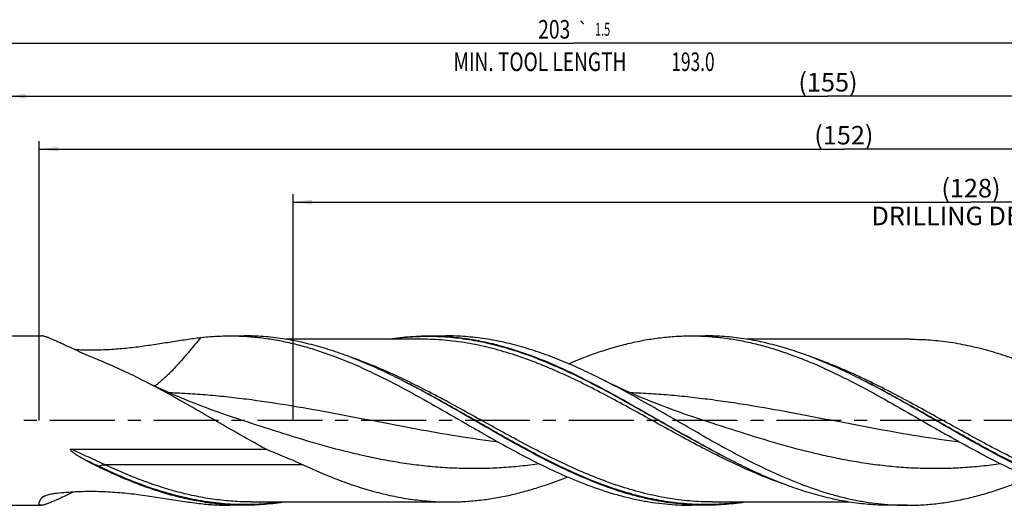
# Model space of a CAD drawing. Units: millimetres. Extents: x 0 to 594, y 0 to 420.
# Drawn here: x 207 to 393, y 164 to 256 of the extents above; entities that cross this region are included whole.
import ezdxf
from ezdxf.enums import TextEntityAlignment as Align

# ---------------------------------------------------------------- set-up
doc = ezdxf.new("R2010")
doc.units = ezdxf.units.MM
doc.header["$LTSCALE"] = 32.67
doc.linetypes.add('CENTER', pattern=[0.6, 0.375, -0.075, 0.075, -0.075])
doc.layers.get('0').update_dxf_attribs({"linetype": 'CONTINUOUS'})
for name, color, linetype in [('607925124-000_AXIS', 7, 'CONTINUOUS'), ('607925124-000_CL', 7, 'CONTINUOUS'), ('607925124-000_DIM', 7, 'CONTINUOUS')]:
    doc.layers.add(name, color=color, linetype=linetype)
doc.styles.get("Standard").update_dxf_attribs({"font": 'TXT.SHX', "width": 0.7})
doc.styles.add('TEXTSTYLE_3', font='gdt', dxfattribs={"width": 0.7})
doc.dimstyles.new('DIMSTYLE_5', dxfattribs={"dimtxt": 3.5, "dimasz": 3.5, "dimexe": 1.5, "dimexo": 0, "dimgap": 0.875, "dimtad": 1, "dimdec": 3, "dimlfac": 0.5, "dimdsep": 46, "dimtxsty": 'STANDARD', "dimblk": '_FILLED', "dimblk1": '_FILLED', "dimblk2": '_FILLED', "dimcen": 0.09, "dimclrt": 2, "dimadec": 3, "dimazin": 2, "dimtp": 1.5, "dimtm": 1.5, "dimtfac": 1, "dimtdec": 3, "dimtofl": 0, "dimtmove": 0, "dimatfit": 3, "dimldrblk": '_FILLED', "dimfxl": 1, "dimtolj": 1, "dimarcsym": 0})
doc.dimstyles.new('DIMSTYLE_6', dxfattribs={"dimtxt": 3.5, "dimasz": 3.5, "dimexe": 1.5, "dimexo": 0, "dimgap": 0.875, "dimtad": 1, "dimdec": 3, "dimlfac": 0.5, "dimdsep": 46, "dimtxsty": 'STANDARD', "dimblk": '_FILLED', "dimblk1": '_FILLED', "dimblk2": '_FILLED', "dimcen": 0.09, "dimclrt": 2, "dimadec": 3, "dimazin": 2, "dimtol": 1, "dimtp": 1.5, "dimtm": 1.5, "dimtfac": 1, "dimtdec": 3, "dimtofl": 0, "dimtmove": 0, "dimatfit": 3, "dimldrblk": '_FILLED', "dimfxl": 1, "dimtolj": 1, "dimarcsym": 0})
doc.dimstyles.new('DIMSTYLE_8', dxfattribs={"dimtxt": 3.5, "dimasz": 3.5, "dimexe": 1.5, "dimexo": 0, "dimgap": 0.875, "dimtad": 1, "dimdec": 3, "dimlfac": 0.5, "dimdsep": 46, "dimtxsty": 'STANDARD', "dimblk": '_FILLED', "dimblk1": '_FILLED', "dimblk2": '_FILLED', "dimcen": 0.09, "dimclrt": 2, "dimadec": 3, "dimazin": 2, "dimtp": 0.2, "dimtm": 0.2, "dimtfac": 1, "dimtdec": 3, "dimtofl": 0, "dimtmove": 0, "dimatfit": 3, "dimldrblk": '_FILLED', "dimfxl": 1, "dimtolj": 1, "dimarcsym": 0})

# ---------------------------------------------------------------- blocks, each defined once
blk = doc.blocks.new('_FILLED')
at = {"color": 0, "linetype": 'BYBLOCK'}
blk.add_solid([(0, 0), (-1, 0.125), (-1, -0.125)], dxfattribs=at)
blk = doc.blocks.new('*D4')
at = {"layer": '607925124-000_DIM', "color": 3, "linetype": 'CONTINUOUS'}
for p, q in [((205, 179.87), (205, 242.63)), ((515, 179.87), (515, 242.63)), ((205, 241.13), (360, 241.13)), ((515, 241.13), (360, 241.13))]:
    blk.add_line(p, q, dxfattribs=at)
at = {"layer": '607925124-000_DIM', "color": 3, "linetype": 'CONTINUOUS', "xscale": 3.5, "yscale": 3.5, "zscale": 3.5, "rotation": 180}
blk.add_blockref('_FILLED', (205, 241.13), dxfattribs=at)
at = {"layer": '607925124-000_DIM', "color": 3, "linetype": 'CONTINUOUS', "xscale": 3.5, "yscale": 3.5, "zscale": 3.5}
blk.add_blockref('_FILLED', (515, 241.13), dxfattribs=at)
at = {"layer": '607925124-000_DIM', "color": 2, "linetype": 'CONTINUOUS', "insert": (360, 245.51), "char_height": 3.5, "width": 15, "attachment_point": 2, "line_spacing_factor": 0.9}
blk.add_mtext('(155)', dxfattribs=at)
blk = doc.blocks.new('*D5')
at = {"layer": '607925124-000_DIM', "color": 3, "linetype": 'CONTINUOUS'}
for p, q in [((109, 179.87), (109, 252.63)), ((109, 251.13), (312, 251.13)), ((515, 251.13), (312, 251.13)), ((515, 179.87), (515, 252.63))]:
    blk.add_line(p, q, dxfattribs=at)
at = {"layer": '607925124-000_DIM', "color": 3, "linetype": 'CONTINUOUS', "xscale": 3.5, "yscale": 3.5, "zscale": 3.5, "rotation": 180}
blk.add_blockref('_FILLED', (109, 251.13), dxfattribs=at)
at = {"layer": '607925124-000_DIM', "color": 3, "linetype": 'CONTINUOUS', "xscale": 3.5, "yscale": 3.5, "zscale": 3.5}
blk.add_blockref('_FILLED', (515, 251.13), dxfattribs=at)
at = {"layer": '607925124-000_DIM', "color": 2, "linetype": 'CONTINUOUS'}
for s, height, width, p in [('203', 3.5, 0.761905, (308.3, 252.01)), ('1.5', 2.45, 0.619048, (317.43, 252.53)), ('MIN. TOOL LENGTH ', 3.5, 0.756303, (306, 245.88)), ('193.0', 3.5, 0.685714, (334.5, 245.88))]:
    blk.add_text(s, height=height, dxfattribs=dict(at, width=width)).set_placement(p, align=Align.CENTER)
at = {"layer": '607925124-000_DIM', "color": 2, "linetype": 'CONTINUOUS', "style": 'TEXTSTYLE_3'}
blk.add_text('`', height=2.45, dxfattribs=at).set_placement((313.73, 252.53), align=Align.CENTER)
blk = doc.blocks.new('*D7')
at = {"layer": '607925124-000_DIM', "color": 3, "linetype": 'CONTINUOUS'}
for p, q in [((259, 179.87), (259, 222.63)), ((515, 179.87), (515, 222.63)), ((259, 221.13), (387, 221.13)), ((515, 221.13), (387, 221.13))]:
    blk.add_line(p, q, dxfattribs=at)
at = {"layer": '607925124-000_DIM', "color": 3, "linetype": 'CONTINUOUS', "xscale": 3.5, "yscale": 3.5, "zscale": 3.5, "rotation": 180}
blk.add_blockref('_FILLED', (259, 221.13), dxfattribs=at)
at = {"layer": '607925124-000_DIM', "color": 3, "linetype": 'CONTINUOUS', "xscale": 3.5, "yscale": 3.5, "zscale": 3.5}
blk.add_blockref('_FILLED', (515, 221.13), dxfattribs=at)
at = {"layer": '607925124-000_DIM', "color": 2, "linetype": 'CONTINUOUS', "insert": (387, 225.51), "char_height": 3.5, "width": 56, "attachment_point": 2, "line_spacing_factor": 0.9}
blk.add_mtext('(128)\\PDRILLING DEPTH', dxfattribs=at)
blk = doc.blocks.new('*D12')
at = {"layer": '607925124-000_DIM', "color": 3, "linetype": 'CONTINUOUS'}
for p, q in [((211, 179.87), (211, 232.63)), ((515, 179.87), (515, 232.63)), ((211, 231.13), (363, 231.13)), ((515, 231.13), (363, 231.13))]:
    blk.add_line(p, q, dxfattribs=at)
at = {"layer": '607925124-000_DIM', "color": 3, "linetype": 'CONTINUOUS', "xscale": 3.5, "yscale": 3.5, "zscale": 3.5, "rotation": 180}
blk.add_blockref('_FILLED', (211, 231.13), dxfattribs=at)
at = {"layer": '607925124-000_DIM', "color": 3, "linetype": 'CONTINUOUS', "xscale": 3.5, "yscale": 3.5, "zscale": 3.5}
blk.add_blockref('_FILLED', (515, 231.13), dxfattribs=at)
at = {"layer": '607925124-000_DIM', "color": 2, "linetype": 'CONTINUOUS', "insert": (363, 235.51), "char_height": 3.5, "width": 15.375, "attachment_point": 2, "line_spacing_factor": 0.9}
blk.add_mtext('(152)', dxfattribs=at)

msp = doc.modelspace()

# ---------------------------------------------------------------- linework, layer by layer
at = {"layer": '607925124-000_AXIS', "color": 1, "linetype": 'CENTER'}
msp.add_line((558.5312, 179.8657), (105.0522, 179.8657), dxfattribs=at)
at = {"layer": '607925124-000_CL', "color": 7, "linetype": 'CONTINUOUS'}
for p, q in [((115.2, 195.8657), (211.4023, 195.8657)), ((247.0726, 195.8657), (249.7245, 195.8657)), ((284.6159, 195.8657), (287.8563, 195.8657)), ((334.1726, 195.8657), (336.8245, 195.8657)), ((283.2604, 195.2257), (257.5858, 195.2257)), ((375.5714, 195.2257), (344.6858, 195.2257)), ((217.0907, 174.457), (253.867, 174.457)), ((115.2, 163.8657), (211.4023, 163.8657)), ((249.7245, 163.8657), (247.0726, 163.8657)), ((251.08, 164.5057), (288.4713, 164.5057)), ((336.8245, 163.8657), (334.1726, 163.8657)), ((338.18, 164.5057), (363.8543, 164.5057)), ((374.9563, 163.8657), (371.7159, 163.8657))]:
    msp.add_line(p, q, dxfattribs=at)
at = {"layer": '607925124-000_CL', "color": 9, "linetype": 'CONTINUOUS'}
for p, q in [((222.2372, 171.2436), (222.1032, 171.1707)), ((260.85, 171.5185), (223.4587, 171.5185))]:
    msp.add_line(p, q, dxfattribs=at)
at = {"layer": '607925124-000_CL', "color": 7, "linetype": 'CONTINUOUS'}
for points in [[(248.3249, 180.2593), (247.1656, 180.6437), (245.994, 181.0429), (244.8445, 181.4453), (243.7172, 181.8506), (242.6121, 182.2584), (241.5284, 182.6688), (240.4659, 183.0814), (239.425, 183.4958), (238.4056, 183.9117), (237.4079, 184.3286), (236.4317, 184.7463), (235.477, 185.1644), (234.5436, 185.5825), (233.6316, 186.0004), (232.7408, 186.4177), (231.8711, 186.834), (231.0225, 187.249), (230.2231, 187.6481)], [(335.4249, 180.2593), (334.2731, 180.6412), (333.1081, 181.038), (331.9642, 181.4383), (330.8415, 181.8417), (329.74, 182.248), (328.6591, 182.657), (327.5986, 183.0686), (326.5586, 183.4823), (325.5395, 183.8977), (324.5411, 184.3146), (323.5635, 184.7325), (322.6066, 185.1513), (321.6701, 185.5705), (320.7543, 185.9899), (319.859, 186.4091), (318.9842, 186.8277), (318.1299, 187.2454), (317.3243, 187.6475)]]:
    msp.add_lwpolyline(points, dxfattribs=at)
for centre, radius, start, end in [((607.1417, 724.7152), 630.112, 240.0973173, 240.310649), ((695.0867, 726.1859), 631.8081, 240.0973764, 240.310135)]:
    msp.add_arc(centre, radius, start, end, dxfattribs=at)
at = {"layer": '607925124-000_CL', "color": 9, "linetype": 'CONTINUOUS'}
for centre, radius, start, end in [((251.1286, 113.0093), 65.5763, 126.701003, 127.020762), ((251.255, 112.8414), 65.7865, 127.020709, 127.245237)]:
    msp.add_arc(centre, radius, start, end, dxfattribs=at)
at = {"layer": '607925124-000_CL', "color": 7, "linetype": 'CONTINUOUS'}
for points, knots in [([(222.6466, 191.1323), (222.0276, 191.3859), (220.8132, 191.8957), (219.0402, 192.6731), (217.36, 193.4361), (216.0295, 194.0532), (215.03, 194.5156), (214.341, 194.8306), (213.7001, 195.1161), (213.1135, 195.3658), (212.6598, 195.5445), (212.3282, 195.662), (212.1063, 195.7333), (211.9029, 195.7904), (211.7185, 195.8324), (211.5539, 195.8587), (211.4504, 195.8657), (211.4023, 195.8657)], [0, 0, 0, 0, 0.16419771, 0.32325589, 0.47515572, 0.61712376, 0.68326564, 0.7454569, 0.80307941, 0.8554674, 0.90193362, 0.92273842, 0.94182222, 0.95912162, 0.97459036, 0.98820891, 1, 1, 1, 1]), ([(217.6802, 193.2921), (218.7211, 193.2396), (220.806, 193.1885), (223.9264, 193.2725), (227.0209, 193.5036), (230.0673, 193.8547), (233.0492, 194.2865), (235.9564, 194.7509), (238.7847, 195.195), (240.6483, 195.4467), (241.5673, 195.5513)], [0, 0, 0, 0, 0.13006262, 0.26011501, 0.38939948, 0.51717884, 0.64272634, 0.76537052, 0.88457258, 1, 1, 1, 1]), ([(241.5673, 195.5514), (242.4823, 195.6555), (244.3155, 195.8128), (246.1546, 195.8657), (247.0726, 195.8658)], [0, 0, 0, 0, 0.50080233, 1, 1, 1, 1]), ([(247.0726, 195.8658), (248.0301, 195.8658), (249.949, 195.8082), (252.825, 195.5507), (255.7004, 195.1244), (258.575, 194.5347), (261.4487, 193.7874), (265.3067, 192.5837), (270.1264, 190.723), (275.8548, 188.0489), (281.5743, 185.0319), (287.2883, 181.799), (291.098, 179.589), (293.0131, 178.4879)], [0, 0, 0, 0, 0.05776307, 0.11572938, 0.17409287, 0.2330251, 0.29267034, 0.35313671, 0.47674873, 0.60397539, 0.73430173, 0.86674085, 1, 1, 1, 1]), ([(278.763, 187.8632), (277.5627, 188.4631), (275.1647, 189.6172), (271.5373, 191.1963), (267.9076, 192.5826), (264.2754, 193.7519), (260.6407, 194.6838), (257.0035, 195.3618), (253.3646, 195.7736), (250.9353, 195.8657), (249.7245, 195.8657)], [0, 0, 0, 0, 0.1324219, 0.26256688, 0.39031166, 0.51569426, 0.63892038, 0.7603573, 0.88051297, 1, 1, 1, 1]), ([(276.7522, 195.2265), (278.0556, 195.437), (280.6711, 195.7575), (283.3042, 195.8657), (284.6159, 195.8657)], [0, 0, 0, 0, 0.50163044, 1, 1, 1, 1]), ([(284.6159, 195.8657), (285.6159, 195.8657), (287.6203, 195.803), (290.6241, 195.5221), (293.6273, 195.0576), (296.6294, 194.4154), (299.6304, 193.603), (303.6607, 192.2962), (307.6578, 190.6971), (311.623, 188.8737), (315.6397, 186.8857), (320.6409, 184.1886), (326.6044, 180.7734), (330.5886, 178.4637), (332.5923, 177.3221)], [0, 0, 0, 0, 0.05760693, 0.11543524, 0.17369357, 0.23256623, 0.29220372, 0.35271595, 0.47655664, 0.53990351, 0.6041186, 0.7347024, 0.86715001, 1, 1, 1, 1]), ([(317.3243, 187.6475), (316.1062, 188.2617), (313.6729, 189.4441), (309.9921, 191.0641), (306.3089, 192.4879), (302.6231, 193.6901), (298.9346, 194.6489), (295.2435, 195.3467), (291.5506, 195.7708), (289.085, 195.8658), (287.8563, 195.8657)], [0, 0, 0, 0, 0.13252765, 0.26276872, 0.39058117, 0.51599156, 0.63919846, 0.76057183, 0.88062967, 1, 1, 1, 1]), ([(311.0138, 190.6009), (312.9147, 191.4144), (315.7884, 192.5313), (319.6782, 193.7538), (322.5755, 194.5129), (325.4737, 195.1123), (328.3728, 195.5455), (331.2725, 195.8073), (333.2072, 195.8657), (334.1726, 195.8657)], [0, 0, 0, 0, 0.25939056, 0.38624831, 0.51136213, 0.63496096, 0.75734889, 0.87889158, 1, 1, 1, 1]), ([(334.1726, 195.8657), (335.1301, 195.8657), (337.049, 195.8083), (339.925, 195.5506), (342.8004, 195.1245), (345.675, 194.5346), (348.5487, 193.7874), (351.4213, 192.8912), (354.293, 191.8555), (358.1477, 190.2929), (362.955, 188.0488), (368.6742, 185.0319), (374.3883, 181.799), (378.198, 179.589), (380.1131, 178.4879)], [0, 0, 0, 0, 0.05776141, 0.11572666, 0.17408866, 0.23301973, 0.29266344, 0.35312827, 0.41448445, 0.47676103, 0.6039848, 0.73430801, 0.86674394, 1, 1, 1, 1]), ([(365.863, 187.8632), (364.6627, 188.4631), (362.2647, 189.6172), (358.6373, 191.1963), (355.0076, 192.5826), (351.3754, 193.7519), (347.7407, 194.6838), (344.1035, 195.3618), (340.4646, 195.7736), (338.0353, 195.8657), (336.8245, 195.8657)], [0, 0, 0, 0, 0.1324219, 0.26256688, 0.39031165, 0.51569424, 0.63892037, 0.7603573, 0.88051297, 1, 1, 1, 1]), ([(375.5714, 195.2258), (376.1972, 195.2258), (377.45, 195.2023), (379.9584, 195.0611), (383.1002, 194.7084), (386.862, 194.0128), (390.6214, 193.058), (394.3781, 191.862), (398.1321, 190.447), (401.8838, 188.8395), (404.3654, 187.6677), (405.6077, 187.0596)], [0, 0, 0, 0, 0.05978503, 0.11965388, 0.23994596, 0.36149901, 0.48480555, 0.61021225, 0.73790108, 0.86788161, 1, 1, 1, 1]), ([(230.2231, 187.6481), (228.9707, 188.2796), (226.469, 189.4939), (223.9214, 190.6099), (222.6466, 191.1323)], [0, 0, 0, 0, 0.50448547, 1, 1, 1, 1]), ([(297.7009, 177.3221), (296.1193, 178.2232), (292.9676, 180.0437), (288.25, 182.7635), (283.5312, 185.4003), (280.3554, 187.0672), (278.763, 187.8632)], [0, 0, 0, 0, 0.25192359, 0.50372851, 0.75362336, 1, 1, 1, 1]), ([(384.8009, 177.3221), (383.2193, 178.2232), (380.0676, 180.0437), (375.35, 182.7635), (370.6312, 185.4003), (367.4554, 187.0672), (365.863, 187.8632)], [0, 0, 0, 0, 0.25192359, 0.50372851, 0.75362336, 1, 1, 1, 1]), ([(248.7327, 177.3221), (245.6416, 179.0833), (241.0467, 181.7721), (234.8818, 185.2252), (231.7789, 186.8636), (230.2231, 187.6481)], [0, 0, 0, 0, 0.50349788, 0.75341904, 1, 1, 1, 1]), ([(335.8327, 177.3221), (334.287, 178.2028), (331.2063, 179.9817), (326.595, 182.6412), (321.9827, 185.2247), (318.88, 186.8631), (317.3243, 187.6475)], [0, 0, 0, 0, 0.25178634, 0.50349702, 0.75341847, 1, 1, 1, 1]), ([(253.867, 174.457), (253.4383, 174.6898), (251.7194, 175.6312), (250.0118, 176.5933), (248.7327, 177.3221)], [0, 0, 0, 0, 0.24887934, 1, 1, 1, 1]), ([(295.049, 177.3221), (296.6715, 176.3977), (299.9051, 174.5811), (304.7811, 172.0049), (309.6617, 169.6691), (314.5485, 167.646), (318.652, 166.2655), (321.9334, 165.3808), (324.3805, 164.834), (326.828, 164.4038), (329.276, 164.0942), (331.7242, 163.9073), (333.3573, 163.8658), (334.1726, 163.8658)], [0, 0, 0, 0, 0.1338066, 0.26574952, 0.39509116, 0.52137903, 0.64451907, 0.70500014, 0.76483926, 0.82413471, 0.88300254, 0.94157631, 1, 1, 1, 1]), ([(336.8245, 163.8657), (336.0092, 163.8657), (334.3761, 163.9074), (331.9279, 164.0942), (329.48, 164.4038), (327.0324, 164.8339), (324.5853, 165.3809), (321.304, 166.2655), (318.0415, 167.363), (314.8022, 168.6389), (311.5237, 170.0471), (307.4329, 172.0049), (302.557, 174.5811), (299.3234, 176.3976), (297.7009, 177.3221)], [0, 0, 0, 0, 0.05842286, 0.11699571, 0.17586276, 0.23515703, 0.29499562, 0.35547582, 0.47861384, 0.54136845, 0.60491469, 0.73425429, 0.86619547, 1, 1, 1, 1]), ([(342.6774, 171.8683), (340.9805, 172.7165), (337.5977, 174.4976), (334.2649, 176.3691), (332.5923, 177.3221)], [0, 0, 0, 0, 0.49633359, 1, 1, 1, 1]), ([(335.8327, 177.3221), (337.4552, 176.3976), (340.6888, 174.5811), (345.5647, 172.0049), (349.6554, 170.0471), (352.934, 168.6389), (356.1732, 167.363), (359.4357, 166.2655), (362.7171, 165.3809), (365.1642, 164.8338), (367.6117, 164.4038), (370.0597, 164.0942), (372.5079, 163.9074), (374.1409, 163.8657), (374.9563, 163.8657)], [0, 0, 0, 0, 0.13380464, 0.26574575, 0.39508541, 0.4586314, 0.52138624, 0.6445242, 0.70500429, 0.76484299, 0.82413726, 0.88300425, 0.94157714, 1, 1, 1, 1]), ([(421.2726, 163.8657), (420.4572, 163.8657), (418.8242, 163.9074), (416.376, 164.0942), (413.928, 164.4038), (410.6494, 164.9798), (406.5434, 165.9991), (402.4896, 167.363), (399.2503, 168.6389), (395.9718, 170.0471), (391.881, 172.0049), (387.0051, 174.5811), (383.7715, 176.3976), (382.149, 177.3221)], [0, 0, 0, 0, 0.05842454, 0.116999, 0.17586772, 0.23516362, 0.35545757, 0.47859905, 0.54135576, 0.60490374, 0.73424668, 0.86619159, 1, 1, 1, 1]), ([(423.9245, 163.8657), (423.1092, 163.8657), (421.4761, 163.9074), (419.0279, 164.0942), (416.58, 164.4038), (414.1324, 164.8339), (411.6853, 165.3809), (408.404, 166.2655), (405.1415, 167.363), (401.9022, 168.6389), (398.6237, 170.0471), (394.5329, 172.0049), (389.657, 174.5811), (386.4234, 176.3976), (384.8009, 177.3221)], [0, 0, 0, 0, 0.05842286, 0.11699572, 0.17586276, 0.23515704, 0.29499562, 0.35547582, 0.47861385, 0.54136845, 0.60491468, 0.73425429, 0.86619547, 1, 1, 1, 1]), ([(219.3109, 172.6341), (219.1948, 172.6999), (218.9633, 172.8329), (218.676, 173.0029), (218.4477, 173.1417), (218.2774, 173.2474), (218.1081, 173.3548), (217.9401, 173.4643), (217.7737, 173.5761), (217.6093, 173.6907), (217.4475, 173.8089), (217.2897, 173.9319), (217.163, 174.04), (217.0674, 174.1322), (217.0114, 174.1933), (216.971, 174.2455), (216.9443, 174.2867), (216.9268, 174.3239), (216.9193, 174.3556), (216.9189, 174.3801), (216.9266, 174.4039), (216.943, 174.4232), (216.9646, 174.4366), (216.9967, 174.4485), (217.0392, 174.4556), (217.0735, 174.457), (217.0907, 174.457)], [0, 0, 0, 0, 0.12505885, 0.25020998, 0.3128148, 0.37543452, 0.43806468, 0.50069937, 0.56333036, 0.62594554, 0.68852588, 0.75103847, 0.81341706, 0.84451935, 0.87550752, 0.89093753, 0.90629357, 0.92153058, 0.92910769, 0.93666041, 0.94424933, 0.95197954, 0.9598693, 0.96785144, 0.98390097, 1, 1, 1, 1]), ([(253.867, 174.457), (254.4522, 174.2248), (255.6231, 173.7579), (257.3755, 173.0429), (259.1213, 172.3029), (260.276, 171.7855), (260.85, 171.5185)], [0, 0, 0, 0, 0.24928356, 0.4990746, 0.74933765, 1, 1, 1, 1]), ([(222.1032, 171.1707), (221.8674, 171.2849), (220.9251, 171.7503), (219.9973, 172.2451), (219.3109, 172.6341)], [0, 0, 0, 0, 0.24927418, 1, 1, 1, 1]), ([(249.7245, 163.8657), (248.5729, 163.8657), (246.2629, 163.9491), (242.8024, 164.3216), (239.3432, 164.9357), (235.8859, 165.7814), (232.4307, 166.8452), (228.9776, 168.11), (225.5264, 169.5562), (223.2448, 170.6176), (222.1032, 171.1707)], [0, 0, 0, 0, 0.11987479, 0.24035766, 0.36201051, 0.48530837, 0.61060839, 0.73813052, 0.86794988, 1, 1, 1, 1]), ([(260.85, 171.5185), (263.1162, 170.4646), (266.5383, 168.9974), (271.1797, 167.3653), (274.6348, 166.3443), (278.0918, 165.5326), (281.5505, 164.9432), (285.0104, 164.5856), (287.3198, 164.5058), (288.4713, 164.5058)], [0, 0, 0, 0, 0.26098348, 0.3883263, 0.51360565, 0.6370285, 0.75892836, 0.8797454, 1, 1, 1, 1]), ([(371.7159, 163.8657), (370.5051, 163.8657), (368.0757, 163.9579), (364.4369, 164.3697), (360.7997, 165.0476), (357.165, 165.9796), (353.5328, 167.1489), (349.9031, 168.5352), (346.2756, 170.1143), (343.8776, 171.2684), (342.6774, 171.8683)], [0, 0, 0, 0, 0.11948703, 0.23964269, 0.36107962, 0.48430575, 0.60968835, 0.73743313, 0.86757811, 1, 1, 1, 1]), ([(288.4713, 164.5058), (289.402, 164.5058), (291.2666, 164.5578), (294.0616, 164.7914), (296.8561, 165.1781), (299.65, 165.7135), (302.4432, 166.3925), (306.1904, 167.4867), (308.9636, 168.49), (310.799, 169.2232)], [0, 0, 0, 0, 0.12160724, 0.2435884, 0.36629907, 0.49005872, 0.61513837, 0.74174759, 1, 1, 1, 1]), ([(374.9563, 163.8657), (375.9216, 163.8657), (377.8563, 163.9242), (380.7558, 164.186), (383.6547, 164.6191), (386.5528, 165.2184), (389.45, 165.9775), (393.3396, 167.1998), (396.2131, 168.3167), (398.114, 169.1301)], [0, 0, 0, 0, 0.12110882, 0.24265173, 0.36503945, 0.48863837, 0.61375288, 0.74060983, 1, 1, 1, 1]), ([(217.68, 166.4393), (217.3265, 166.2778), (216.6385, 165.961), (215.6386, 165.4972), (214.7045, 165.0658), (213.9709, 164.7345), (213.4247, 164.4977), (213.0509, 164.3417), (212.7032, 164.2044), (212.3832, 164.0875), (212.0928, 163.9931), (211.8336, 163.9228), (211.6073, 163.8784), (211.4664, 163.8657), (211.4023, 163.8657)], [0, 0, 0, 0, 0.17128736, 0.33389052, 0.48583714, 0.62482608, 0.6886633, 0.74827719, 0.80332469, 0.85347237, 0.89841347, 0.93789366, 0.97175288, 1, 1, 1, 1]), ([(211.6219, 165.3966), (211.6574, 165.4235), (211.7342, 165.4756), (211.9067, 165.5744), (212.1522, 165.6867), (212.4749, 165.8044), (212.8245, 165.9081), (213.1935, 165.9979), (213.7092, 166.0999), (214.1046, 166.1545), (214.3712, 166.1824)], [0, 0, 0, 0, 0.04624711, 0.0964443, 0.20651435, 0.32645924, 0.45344794, 0.58550609, 0.72124798, 1, 1, 1, 1]), ([(214.3712, 166.1824), (215.5384, 166.3045), (217.8884, 166.4842), (221.4253, 166.5464), (224.9558, 166.4045), (228.4427, 166.0829), (231.857, 165.6286), (235.1798, 165.1065), (238.4025, 164.5915), (240.5232, 164.299), (241.5673, 164.1801)], [0, 0, 0, 0, 0.12869246, 0.25827911, 0.38768203, 0.51594216, 0.64211925, 0.76531285, 0.8847675, 1, 1, 1, 1]), ([(211.4023, 163.8657), (211.3702, 163.8657), (211.3097, 163.8685), (211.2253, 163.8835), (211.1534, 163.9093), (211.0942, 163.9468), (211.0487, 163.9962), (211.0177, 164.057), (211.0011, 164.1284), (210.9984, 164.2099), (211.009, 164.3014), (211.0328, 164.4031), (211.0696, 164.5148), (211.1192, 164.6363), (211.1813, 164.7674), (211.2849, 164.9626), (211.3746, 165.1102), (211.4392, 165.2109)], [0, 0, 0, 0, 0.05620753, 0.10569831, 0.14950455, 0.18922678, 0.22707969, 0.2656538, 0.3074152, 0.35430607, 0.40766032, 0.46831697, 0.53676796, 0.61326687, 0.69790275, 0.79065419, 1, 1, 1, 1]), ([(211.4392, 165.2109), (211.4611, 165.2449), (211.5179, 165.312), (211.5846, 165.3684), (211.6219, 165.3966)], [0, 0, 0, 0, 0.46358743, 1, 1, 1, 1]), ([(241.5673, 164.1801), (242.4823, 164.076), (244.3155, 163.9187), (246.1546, 163.8658), (247.0726, 163.8657)], [0, 0, 0, 0, 0.50080233, 1, 1, 1, 1]), ([(257.5899, 164.5053), (256.2862, 164.2947), (253.6702, 163.9741), (251.0365, 163.8657), (249.7245, 163.8657)], [0, 0, 0, 0, 0.50163117, 1, 1, 1, 1]), ([(344.6881, 164.505), (343.3847, 164.2945), (340.7693, 163.974), (338.1362, 163.8657), (336.8245, 163.8657)], [0, 0, 0, 0, 0.50163045, 1, 1, 1, 1])]:
    msp.add_open_spline(points, degree=3, knots=knots, dxfattribs=at)
at = {"layer": '607925124-000_CL', "color": 9, "linetype": 'CONTINUOUS'}
for points, knots in [([(241.5674, 195.5514), (241.3908, 195.3471), (241.0363, 194.9376), (240.5128, 194.314), (239.9895, 193.6864), (239.4652, 193.0582), (238.9392, 192.4323), (238.2353, 191.6069), (237.3481, 190.597), (236.4383, 189.6203), (235.6983, 188.8701), (235.141, 188.3275), (234.5787, 187.8039), (234.0114, 187.3013), (233.44, 186.8199), (233.053, 186.5122), (232.8589, 186.3623)], [0, 0, 0, 0, 0.06384544, 0.12807888, 0.19253857, 0.25707769, 0.32156674, 0.38588637, 0.51358931, 0.63942624, 0.70144923, 0.76277459, 0.82334341, 0.88310672, 0.94200193, 1, 1, 1, 1]), ([(342.4425, 171.9854), (341.0785, 172.6629), (338.3559, 174.0726), (332.9372, 177.0437), (327.5555, 180.1467), (322.1533, 183.2166), (318.1019, 185.4474), (314.0491, 187.56), (309.9942, 189.5095), (305.9364, 191.2542), (301.8751, 192.7566), (297.8099, 193.9839), (293.7409, 194.909), (289.6684, 195.5109), (285.5938, 195.776), (281.5189, 195.6979), (278.8151, 195.4196), (277.4682, 195.2267)], [0, 0, 0, 0, 0.06492103, 0.13066768, 0.26340667, 0.32971441, 0.39552624, 0.46053919, 0.52450854, 0.58726882, 0.64875103, 0.70899415, 0.76814836, 0.82646731, 0.884288, 0.9419989, 1, 1, 1, 1]), ([(351.7661, 167.8327), (348.8539, 168.8354), (344.5351, 170.624), (338.8905, 173.3572), (334.6185, 175.5799), (330.3482, 177.9033), (326.0785, 180.2728), (321.8087, 182.6327), (317.5379, 184.9276), (313.2656, 187.1035), (308.9907, 189.1089), (304.7125, 190.8964), (300.4302, 192.423), (296.1436, 193.6519), (292.5546, 194.405), (289.6884, 194.8296), (287.5458, 195.0577), (285.4032, 195.1951), (283.9742, 195.2257), (283.2604, 195.2257)], [0, 0, 0, 0, 0.12410362, 0.18794005, 0.25270542, 0.31811149, 0.38381841, 0.44946254, 0.51468522, 0.5791612, 0.64262602, 0.70490068, 0.76591188, 0.82570507, 0.88444717, 0.91351306, 0.94242815, 0.97124021, 1, 1, 1, 1]), ([(338.18, 164.5057), (337.4663, 164.5057), (336.0374, 164.5363), (333.8949, 164.6737), (331.7525, 164.9018), (328.8865, 165.3263), (325.2979, 166.0794), (321.0116, 167.308), (316.7296, 168.8344), (312.4518, 170.6216), (308.1773, 172.6268), (303.9053, 174.8024), (299.6349, 177.097), (295.3654, 179.4567), (291.096, 181.8261), (286.8261, 184.1493), (282.5545, 186.372), (276.9103, 189.1052), (272.5919, 190.8939), (269.6799, 191.8969)], [0, 0, 0, 0, 0.02875972, 0.05757171, 0.08648671, 0.11555248, 0.17429425, 0.23408697, 0.29509757, 0.35737153, 0.42083561, 0.48531089, 0.550533, 0.6161768, 0.68188367, 0.74729005, 0.8120561, 0.87589355, 1, 1, 1, 1]), ([(425.28, 164.5057), (424.5662, 164.5057), (423.1372, 164.5364), (420.9946, 164.6738), (418.852, 164.9019), (415.9858, 165.3264), (412.3969, 166.0796), (408.1103, 167.3084), (403.828, 168.835), (399.5499, 170.6225), (395.2751, 172.6279), (391.0027, 174.8037), (386.732, 177.0986), (382.4622, 179.4585), (378.1925, 181.828), (373.9223, 184.1513), (369.6504, 186.3741), (364.0057, 189.1073), (359.687, 190.8958), (356.7748, 191.8986)], [0, 0, 0, 0, 0.02875978, 0.05757184, 0.08648692, 0.1155528, 0.17429486, 0.234088, 0.29509915, 0.35737374, 0.42083848, 0.48531439, 0.55053701, 0.61618111, 0.68188802, 0.74729413, 0.81205957, 0.8758961, 1, 1, 1, 1]), ([(343.978, 164.5056), (342.631, 164.3125), (339.9269, 164.0339), (335.8517, 163.9554), (331.7767, 164.22), (327.7039, 164.8217), (323.6344, 165.7465), (319.5689, 166.9737), (315.5073, 168.476), (311.4491, 170.2207), (307.3938, 172.1702), (303.3406, 174.2829), (299.2889, 176.5139), (293.8862, 179.584), (288.504, 182.6873), (283.0849, 185.6587), (280.362, 187.0686), (278.9979, 187.7461)], [0, 0, 0, 0, 0.05800212, 0.11571349, 0.17353416, 0.23185271, 0.29100627, 0.35124864, 0.41273013, 0.47548983, 0.5394588, 0.6044716, 0.67028351, 0.73659151, 0.8693314, 0.93507853, 1, 1, 1, 1]), ([(431.0708, 164.5046), (429.7239, 164.3117), (427.0201, 164.0335), (422.9453, 163.9556), (418.8708, 164.2207), (414.7984, 164.8227), (410.7295, 165.7479), (406.6644, 166.9752), (402.6032, 168.4776), (398.5455, 170.2223), (394.4906, 172.1718), (390.4379, 174.2844), (386.3866, 176.5152), (380.9846, 179.5849), (375.603, 182.6879), (370.1844, 185.6589), (367.4619, 187.0686), (366.0979, 187.7461)], [0, 0, 0, 0, 0.05800085, 0.11571163, 0.17353233, 0.23185138, 0.29100575, 0.35124905, 0.41273143, 0.47549185, 0.5394613, 0.60447428, 0.6702861, 0.73659377, 0.86933255, 0.93507907, 1, 1, 1, 1]), ([(297.7585, 175.7917), (295.1624, 176.1156), (289.9713, 176.8713), (282.2094, 178.2346), (274.4507, 179.7242), (266.6922, 181.2247), (258.9311, 182.6201), (252.4511, 183.6059), (247.2651, 184.241), (243.38, 184.6311), (239.4946, 184.9277), (236.9026, 185.0594), (235.607, 185.108)], [0, 0, 0, 0, 0.1247829, 0.25013995, 0.37585384, 0.50160013, 0.62704476, 0.75194401, 0.81416026, 0.87622653, 0.93816296, 1, 1, 1, 1]), ([(384.8609, 175.7914), (382.2647, 176.1153), (377.0734, 176.871), (369.3112, 178.2343), (361.5521, 179.7239), (353.7934, 181.2245), (347.3189, 182.3885), (342.1348, 183.2129), (338.2503, 183.7652), (334.3654, 184.241), (330.4802, 184.6311), (326.5946, 184.9277), (324.0024, 185.0594), (322.7068, 185.108)], [0, 0, 0, 0, 0.12478221, 0.25013863, 0.37585195, 0.50159776, 0.62704194, 0.68957061, 0.75194497, 0.81416097, 0.87622701, 0.93816321, 1, 1, 1, 1]), ([(305.5014, 171.6847), (304.3132, 171.5161), (301.9351, 171.2239), (298.3589, 170.9279), (294.7823, 170.7805), (291.2056, 170.784), (287.6291, 170.9385), (284.0528, 171.2413), (280.4772, 171.6872), (276.9022, 172.269), (273.328, 172.9767), (268.5486, 174.0758), (262.5822, 175.702), (255.4535, 177.9189), (250.706, 179.4805), (248.3249, 180.2593)], [0, 0, 0, 0, 0.06162292, 0.12299648, 0.18421401, 0.24537999, 0.30660254, 0.36798577, 0.42962234, 0.49158733, 0.55393303, 0.61668565, 0.74337499, 0.87135796, 1, 1, 1, 1]), ([(392.602, 171.6848), (391.4139, 171.5162), (389.0357, 171.2239), (385.4595, 170.928), (381.8828, 170.7805), (378.3061, 170.784), (374.7295, 170.9384), (371.1532, 171.2412), (367.5775, 171.6872), (364.0025, 172.2689), (360.4282, 172.9766), (355.6488, 174.0758), (349.6823, 175.7019), (342.5535, 177.9189), (337.806, 179.4805), (335.4249, 180.2593)], [0, 0, 0, 0, 0.06162303, 0.12299659, 0.18421414, 0.24538012, 0.30660264, 0.36798584, 0.42962245, 0.49158742, 0.55393304, 0.61668565, 0.74337492, 0.87135794, 1, 1, 1, 1]), ([(223.4587, 171.5185), (222.393, 172.0141), (220.2653, 172.9826), (218.141, 173.9586), (217.0907, 174.457)], [0, 0, 0, 0, 0.50270766, 1, 1, 1, 1]), ([(222.2372, 171.2436), (221.9932, 171.3608), (221.0189, 171.8268), (220.0423, 172.288), (219.3109, 172.6341)], [0, 0, 0, 0, 0.25073076, 1, 1, 1, 1]), ([(222.2372, 171.2436), (222.3212, 171.2892), (222.5045, 171.3694), (222.802, 171.4544), (223.124, 171.5068), (223.3462, 171.5185), (223.4587, 171.5185)], [0, 0, 0, 0, 0.22684616, 0.47297762, 0.73290234, 1, 1, 1, 1]), ([(256.8707, 164.5046), (255.4351, 164.299), (252.5519, 164.01), (248.2058, 163.9632), (243.8603, 164.3063), (239.518, 165.0303), (235.1803, 166.1161), (230.8477, 167.5359), (226.52, 169.2541), (223.6659, 170.5573), (222.2372, 171.2436)], [0, 0, 0, 0, 0.12141084, 0.24223264, 0.36341764, 0.48587487, 0.61036518, 0.73742194, 0.86730679, 1, 1, 1, 1]), ([(251.08, 164.5057), (249.9284, 164.5057), (247.6191, 164.5857), (244.1592, 164.9432), (240.7004, 165.5326), (237.2434, 166.3443), (233.7883, 167.3653), (230.3352, 168.5795), (226.8838, 169.9677), (224.6009, 170.9873), (223.4587, 171.5185)], [0, 0, 0, 0, 0.12024908, 0.24106049, 0.36295446, 0.48637186, 0.61164547, 0.73898175, 0.868453, 1, 1, 1, 1])]:
    msp.add_open_spline(points, degree=3, knots=knots, dxfattribs=at)

# ---------------------------------------------------------------- dimensions: what is measured, and where the dimension line sits
at = {"layer": '607925124-000_DIM', "color": 3, "linetype": 'CONTINUOUS'}
for base, p1, text, dimstyle, picture, middle in [((515, 251.1343), (109, 179.8657), '<>\\PMIN. TOOL LENGTH 193.0[.1]', 'DIMSTYLE_6', '*D5', (312, 251.1343)), ((515, 241.1343), (205, 179.8657), '(<>)', 'DIMSTYLE_5', '*D4', (360, 241.1343)), ((515, 231.1343), (211, 179.8657), '(<>)', 'DIMSTYLE_8', '*D12', (363, 231.1343)), ((515, 221.1343), (259, 179.8657), '(<>)\\PDRILLING DEPTH', 'DIMSTYLE_8', '*D7', (387, 221.1343))]:
    dim = msp.add_linear_dim(base=base, p1=p1, p2=(515, 179.8657), text=text, dimstyle=dimstyle, dxfattribs=at)
    dim.commit()
    dim.dimension.update_dxf_attribs({"geometry": picture, "text_midpoint": middle, "dimtype": 160})

doc.saveas('drawing.dxf')
